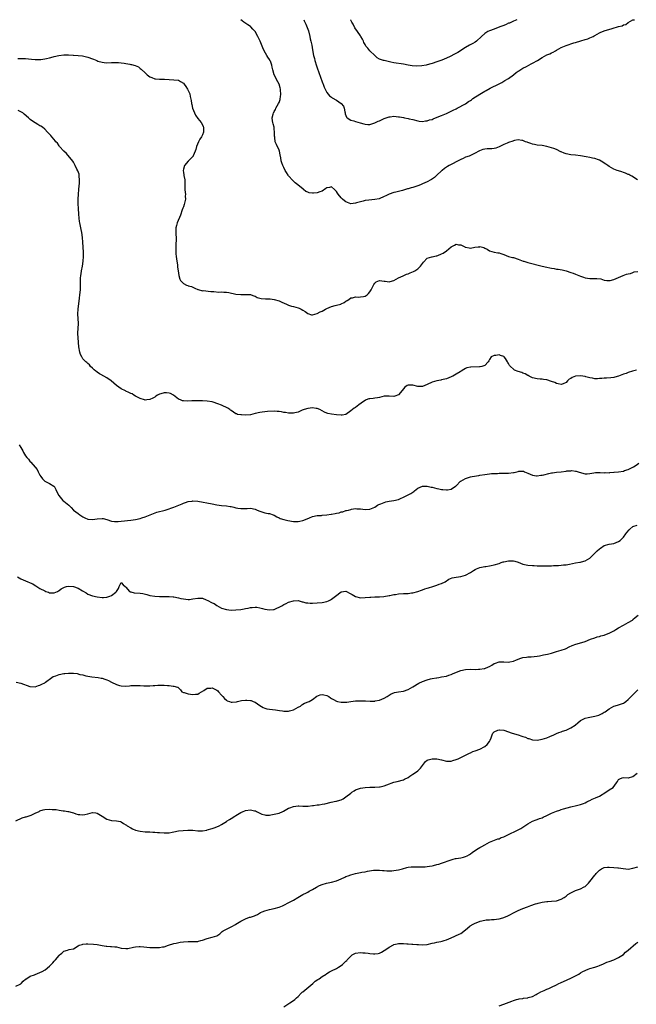
# Model space of a CAD drawing. Units: inches. Extents: x 2565000 to 2568000, y 1518000 to 1521000.
# Drawn here: x 2566631 to 2566888, y 1520588 to 1521000 of the extents above; entities that cross this region are included whole.
import ezdxf

# ---------------------------------------------------------------- set-up
doc = ezdxf.new("R2010")
doc.units = ezdxf.units.IN
doc.header["$MEASUREMENT"] = 0
doc.layers.add('LD25651518_10ft', color=133, linetype='Continuous')

msp = doc.modelspace()

# ---------------------------------------------------------------- linework, layer by layer
at = {"layer": 'LD25651518_10ft'}
for points, elevation in [([(2566888.84, 1520933), (2566886.59, 1520934.59), (2566885.65, 1520935), (2566885.22, 1520935.22), (2566885, 1520935.31), (2566883.9, 1520935.9), (2566883, 1520936.17), (2566882.41, 1520936.41), (2566881, 1520936.78), (2566880.38, 1520937), (2566879, 1520937.45), (2566877, 1520938.61), (2566876.48, 1520939), (2566875.65, 1520939.65), (2566875, 1520940.07), (2566874.41, 1520940.41), (2566873, 1520941.26), (2566872.57, 1520941.43), (2566871, 1520941.99), (2566870.12, 1520942.12), (2566869, 1520942.37), (2566867.37, 1520942.63), (2566865, 1520943.06), (2566863, 1520943.35), (2566861, 1520943.48), (2566859, 1520943.86), (2566858.23, 1520944.23), (2566857, 1520944.71), (2566856.82, 1520944.82), (2566855, 1520945.71), (2566853.85, 1520946.15), (2566853, 1520946.49), (2566851, 1520947.02), (2566849, 1520947.35), (2566847, 1520947.56), (2566845.82, 1520947.82), (2566845, 1520947.96), (2566844.27, 1520948.27), (2566843, 1520948.65), (2566842.77, 1520948.77), (2566842.04, 1520949), (2566841, 1520949.5), (2566840.57, 1520949.43), (2566839, 1520949.72), (2566837.51, 1520949.51), (2566837, 1520949.33), (2566836.77, 1520949.23), (2566835, 1520948.66), (2566834.34, 1520948.34), (2566833, 1520947.77), (2566831.39, 1520947), (2566831, 1520946.79), (2566829.67, 1520946.33), (2566829, 1520946.19), (2566827.96, 1520946.04), (2566827, 1520946.07), (2566826.03, 1520945.97), (2566825, 1520945.91), (2566824.26, 1520945.74), (2566822.82, 1520945.18), (2566822.54, 1520945), (2566821, 1520944.13), (2566819.41, 1520943.41), (2566819, 1520943.21), (2566818.49, 1520943), (2566817, 1520942.46), (2566816, 1520942), (2566815, 1520941.54), (2566813.9, 1520941), (2566811, 1520939.51), (2566810.19, 1520939), (2566809.44, 1520938.56), (2566808.25, 1520937.75), (2566807.24, 1520937), (2566807, 1520936.79), (2566805, 1520934.94), (2566803.94, 1520934.06), (2566802.82, 1520933.18), (2566802.54, 1520933), (2566801, 1520932.23), (2566799, 1520931.33), (2566798.21, 1520931), (2566797, 1520930.53), (2566795.82, 1520930.18), (2566795, 1520929.88), (2566794.26, 1520929.74), (2566793, 1520929.33), (2566792.72, 1520929.28), (2566791, 1520928.78), (2566790.65, 1520928.65), (2566789, 1520928.23), (2566787.9, 1520927.9), (2566787, 1520927.69), (2566785.01, 1520926.99), (2566783.68, 1520926.32), (2566783, 1520926.01), (2566780.83, 1520925.17), (2566779, 1520924.8), (2566776.59, 1520924.59), (2566775, 1520924.37), (2566774.19, 1520924.19), (2566771.39, 1520923.39), (2566771, 1520923.27), (2566769, 1520923.05), (2566767.56, 1520923.56), (2566767, 1520923.79), (2566766.31, 1520924.31), (2566765.52, 1520925), (2566765.26, 1520925.26), (2566765, 1520925.57), (2566763.69, 1520927), (2566763.42, 1520927.42), (2566763, 1520928.19), (2566762.55, 1520928.55), (2566762.19, 1520929), (2566761, 1520930.06), (2566760.09, 1520929.91), (2566759, 1520929.76), (2566758.62, 1520929.38), (2566757, 1520928.32), (2566756.02, 1520928.02), (2566755, 1520927.57), (2566753.43, 1520927.43), (2566753, 1520927.42), (2566751.63, 1520927.63), (2566751, 1520927.93), (2566750.22, 1520928.22), (2566749.25, 1520929), (2566749.09, 1520929.09), (2566746.87, 1520931), (2566745.81, 1520931.81), (2566745, 1520932.48), (2566744.73, 1520932.73), (2566743, 1520934.69), (2566742.81, 1520935), (2566742.08, 1520936.08), (2566741.62, 1520937), (2566741, 1520938.19), (2566740.63, 1520939), (2566740.16, 1520940.16), (2566739.96, 1520941), (2566739.75, 1520942.25), (2566739.46, 1520943.46), (2566739.14, 1520945), (2566739, 1520945.39), (2566737.88, 1520947.88), (2566737.45, 1520949), (2566737.23, 1520950.77), (2566737.18, 1520951), (2566737.17, 1520951.17), (2566737.17, 1520953), (2566737, 1520954.43), (2566736.92, 1520955), (2566736.48, 1520956.48), (2566736.35, 1520957), (2566736.32, 1520957.68), (2566736.14, 1520959), (2566736.52, 1520960.52), (2566736.67, 1520961), (2566736.78, 1520961.22), (2566737, 1520961.57), (2566737.49, 1520962.51), (2566737.68, 1520963), (2566738.8, 1520965), (2566739, 1520965.42), (2566739.43, 1520966.57), (2566739.51, 1520967), (2566739.57, 1520967.57), (2566739.75, 1520969), (2566739.63, 1520970.37), (2566739.59, 1520971), (2566739.51, 1520971.51), (2566739, 1520973.09), (2566737.92, 1520975), (2566737.7, 1520975.7), (2566737, 1520977), (2566736.35, 1520979), (2566736.11, 1520980.11), (2566735.99, 1520981), (2566735.39, 1520982.61), (2566735.22, 1520983), (2566735.13, 1520983.13), (2566735, 1520983.35), (2566734.33, 1520984.33), (2566733.9, 1520985), (2566732.75, 1520987), (2566732.21, 1520988.21), (2566731.92, 1520989), (2566731.13, 1520991), (2566730.41, 1520992.41), (2566730.17, 1520993), (2566729.01, 1520995), (2566728.08, 1520996.08), (2566727.19, 1520997), (2566727, 1520997.17), (2566725.92, 1520997.92), (2566724.29, 1520999), (2566723.56, 1520999.56), (2566723.01, 1521000)], 8150), ([(2566749.33, 1521000), (2566749.55, 1520999.55), (2566749.76, 1520999), (2566750.18, 1520998.18), (2566750.75, 1520996.75), (2566751.28, 1520995.28), (2566751.87, 1520993), (2566752.06, 1520992.06), (2566752.31, 1520991), (2566752.65, 1520989.35), (2566753, 1520987.36), (2566753.47, 1520985), (2566753.78, 1520983.78), (2566754.01, 1520983), (2566754.73, 1520980.73), (2566755, 1520979.83), (2566757, 1520973.97), (2566757.26, 1520973.26), (2566757.4, 1520973), (2566757.84, 1520971.84), (2566758.3, 1520971), (2566759, 1520969.59), (2566760.17, 1520968.17), (2566761, 1520967.56), (2566761.28, 1520967.28), (2566763, 1520966.32), (2566765.02, 1520965), (2566765.9, 1520963.9), (2566766.19, 1520963), (2566766.54, 1520961.46), (2566766.66, 1520961), (2566766.7, 1520960.7), (2566767, 1520959.99), (2566767.25, 1520959.25), (2566767.51, 1520959), (2566769, 1520958.05), (2566770.31, 1520957.69), (2566771, 1520957.42), (2566772.9, 1520956.9), (2566774.43, 1520956.43), (2566775, 1520956.29), (2566776.17, 1520956.17), (2566777, 1520956.21), (2566778.71, 1520956.71), (2566779, 1520956.82), (2566780.48, 1520957.52), (2566781, 1520957.71), (2566783, 1520958.68), (2566785, 1520959.42), (2566785.45, 1520959.45), (2566787, 1520959.6), (2566789, 1520959.39), (2566789.36, 1520959.36), (2566791, 1520959.06), (2566791.43, 1520959), (2566793, 1520958.7), (2566793.43, 1520958.57), (2566795, 1520958.25), (2566797, 1520957.72), (2566797.59, 1520957.59), (2566799, 1520957.48), (2566800.28, 1520957.72), (2566801, 1520957.74), (2566801.92, 1520958.08), (2566803, 1520958.34), (2566803.47, 1520958.53), (2566805.18, 1520959.18), (2566807, 1520959.91), (2566809, 1520960.75), (2566809.52, 1520961), (2566811.84, 1520962.17), (2566813, 1520962.78), (2566813.45, 1520963), (2566817, 1520964.89), (2566818.27, 1520965.73), (2566819, 1520966.19), (2566819.45, 1520966.55), (2566820.06, 1520967), (2566823, 1520968.93), (2566825, 1520970.1), (2566825.64, 1520970.36), (2566827.33, 1520971.33), (2566831, 1520973.17), (2566832.23, 1520973.76), (2566833, 1520974.24), (2566833.48, 1520974.52), (2566835, 1520975.48), (2566836.98, 1520977), (2566838.14, 1520977.86), (2566839, 1520978.47), (2566839.32, 1520978.68), (2566841, 1520979.68), (2566842.47, 1520980.47), (2566844.42, 1520981.58), (2566845, 1520981.84), (2566847.03, 1520982.97), (2566849, 1520984.19), (2566851, 1520985.27), (2566852.28, 1520985.72), (2566853, 1520986.11), (2566853.63, 1520986.37), (2566854.56, 1520987), (2566855, 1520987.24), (2566857, 1520988.41), (2566858.37, 1520989), (2566859, 1520989.22), (2566860.37, 1520989.63), (2566861, 1520989.86), (2566862.3, 1520990.3), (2566863, 1520990.52), (2566865.16, 1520991.16), (2566867, 1520991.65), (2566868.06, 1520992.06), (2566869, 1520992.35), (2566870.3, 1520993), (2566870.76, 1520993.24), (2566871, 1520993.42), (2566872.05, 1520993.95), (2566873, 1520994.53), (2566873.35, 1520994.65), (2566875, 1520995.34), (2566878.36, 1520996.36), (2566881, 1520997.13), (2566882.5, 1520997.5), (2566883, 1520997.8), (2566883.98, 1520998.02), (2566885, 1520998.87), (2566887, 1520999.9), (2566887.65, 1521000)], 8140), ([(2566838.43, 1521000), (2566837.7, 1520999.7), (2566837, 1520999.34), (2566836.16, 1520999), (2566835.4, 1520998.6), (2566835, 1520998.48), (2566833.99, 1520998.01), (2566833, 1520997.63), (2566832.53, 1520997.47), (2566831.38, 1520997), (2566831, 1520996.81), (2566830.68, 1520996.67), (2566829, 1520996.03), (2566827, 1520995.31), (2566826.32, 1520995), (2566825.49, 1520994.51), (2566825, 1520994.16), (2566823.65, 1520993), (2566821.51, 1520991), (2566821, 1520990.65), (2566819.98, 1520990.02), (2566818.71, 1520989.29), (2566817, 1520988.34), (2566813.72, 1520986.28), (2566812.43, 1520985.57), (2566810.62, 1520984.62), (2566809, 1520983.88), (2566807.08, 1520983.08), (2566805, 1520982.32), (2566803, 1520981.62), (2566802.5, 1520981.5), (2566801, 1520981.07), (2566800.58, 1520981), (2566798.73, 1520980.73), (2566796.58, 1520980.58), (2566794.64, 1520980.64), (2566792.94, 1520980.94), (2566791, 1520981.36), (2566787, 1520981.96), (2566785.8, 1520982.2), (2566783, 1520982.88), (2566782.64, 1520983), (2566781.38, 1520983.38), (2566781, 1520983.56), (2566780.09, 1520984.09), (2566779, 1520985), (2566777.01, 1520987.01), (2566776.08, 1520988.08), (2566775.35, 1520989), (2566775, 1520989.61), (2566774.52, 1520990.52), (2566774.26, 1520991), (2566773.9, 1520991.9), (2566773.22, 1520993), (2566773, 1520993.3), (2566771.88, 1520995), (2566771.48, 1520995.48), (2566771, 1520996.13), (2566770.66, 1520996.66), (2566769.93, 1520998.07), (2566769.42, 1520999), (2566769, 1520999.86), (2566768.94, 1521000)], 8130), ([(2566629.82, 1520983.82), (2566631, 1520983.75), (2566633, 1520983.72), (2566635.54, 1520983.54), (2566637, 1520983.4), (2566639, 1520983.37), (2566639.4, 1520983.4), (2566641, 1520983.63), (2566641.78, 1520983.78), (2566643, 1520984.12), (2566644.5, 1520984.5), (2566645, 1520984.66), (2566646.92, 1520985.08), (2566649, 1520985.3), (2566651, 1520985.28), (2566652.86, 1520985.14), (2566653, 1520985.15), (2566655, 1520985.03), (2566656.86, 1520984.86), (2566658.48, 1520984.49), (2566659, 1520984.33), (2566661, 1520983.59), (2566661.45, 1520983.45), (2566662.87, 1520982.87), (2566663.28, 1520982.72), (2566665, 1520982.24), (2566665.93, 1520982.07), (2566667, 1520981.98), (2566669, 1520982.05), (2566670.04, 1520982.04), (2566671, 1520982.14), (2566671.86, 1520982.14), (2566673, 1520981.97), (2566674.18, 1520981.82), (2566675, 1520981.65), (2566676.65, 1520981.35), (2566677, 1520981.3), (2566677.28, 1520981.28), (2566678.85, 1520980.85), (2566680.23, 1520980.23), (2566681, 1520979.62), (2566681.36, 1520979.36), (2566683, 1520977.73), (2566683.88, 1520977), (2566685, 1520976.15), (2566685.79, 1520975.79), (2566687, 1520975.34), (2566687.3, 1520975.3), (2566689, 1520975.13), (2566691.1, 1520975.1), (2566693, 1520974.97), (2566695, 1520974.92), (2566697, 1520974.73), (2566697.83, 1520974.17), (2566699, 1520973.45), (2566699.38, 1520973), (2566700.06, 1520972.06), (2566700.77, 1520971), (2566701, 1520970.37), (2566701.65, 1520969), (2566701.86, 1520967.86), (2566702.23, 1520966.24), (2566702.37, 1520965), (2566702.56, 1520964.56), (2566702.85, 1520963), (2566703.65, 1520961), (2566704.08, 1520960.08), (2566705, 1520958.64), (2566706.39, 1520957), (2566707, 1520956.09), (2566707.34, 1520955.34), (2566707.44, 1520955), (2566707.4, 1520954.6), (2566707.45, 1520953), (2566707, 1520951.88), (2566706.55, 1520951), (2566705.9, 1520950.1), (2566705.26, 1520949), (2566704.44, 1520947), (2566704.22, 1520945.78), (2566703.99, 1520945), (2566703.11, 1520943.11), (2566703.08, 1520943), (2566703.05, 1520942.95), (2566701, 1520940.86), (2566699.53, 1520939), (2566699, 1520937.47), (2566698.88, 1520937), (2566699, 1520936.17), (2566699.19, 1520935.19), (2566699.21, 1520934.79), (2566699.57, 1520933), (2566699.58, 1520931.58), (2566699.55, 1520931), (2566699.54, 1520930.46), (2566699.58, 1520929), (2566699.81, 1520927.81), (2566699.85, 1520927), (2566699.78, 1520926.22), (2566699.82, 1520925), (2566699.3, 1520922.7), (2566699, 1520921.78), (2566698.8, 1520921.2), (2566698.54, 1520920.54), (2566697.78, 1520918.22), (2566696.41, 1520915), (2566696.1, 1520913.9), (2566695.88, 1520913), (2566695.88, 1520911.88), (2566695.8, 1520911), (2566695.78, 1520910.22), (2566695.92, 1520909), (2566696, 1520908), (2566695.9, 1520906.1), (2566695.81, 1520903.81), (2566695.8, 1520903), (2566695.9, 1520902.1), (2566695.96, 1520901), (2566696.06, 1520900.06), (2566696.25, 1520899), (2566696.49, 1520897.51), (2566696.56, 1520896.56), (2566696.79, 1520895), (2566697.14, 1520893), (2566697.56, 1520891.56), (2566697.83, 1520891), (2566699, 1520889.68), (2566700.31, 1520889), (2566700.84, 1520888.84), (2566701, 1520888.78), (2566702.41, 1520888.41), (2566703, 1520888.11), (2566703.78, 1520887.78), (2566705, 1520887.21), (2566705.15, 1520887.15), (2566707, 1520886.7), (2566707.29, 1520886.71), (2566710.42, 1520886.42), (2566711, 1520886.38), (2566711.69, 1520886.31), (2566713.85, 1520886.15), (2566715, 1520886.19), (2566715.92, 1520886.08), (2566717, 1520886.12), (2566717.98, 1520885.98), (2566721, 1520885.22), (2566723, 1520885.04), (2566725, 1520885.17), (2566727, 1520885.12), (2566727.41, 1520885), (2566728.53, 1520884.53), (2566729, 1520884.4), (2566729.92, 1520883.92), (2566731.5, 1520883.5), (2566733.32, 1520883.32), (2566735, 1520883.28), (2566735.26, 1520883.26), (2566737.03, 1520883.03), (2566739, 1520882.44), (2566740.15, 1520881.85), (2566742.1, 1520881), (2566743, 1520880.64), (2566744.27, 1520880.27), (2566745, 1520880.1), (2566747, 1520879.56), (2566747.41, 1520879.41), (2566748.25, 1520879), (2566749, 1520878.61), (2566749.97, 1520877.97), (2566751, 1520877.17), (2566752.57, 1520876.57), (2566753, 1520876.56), (2566754.9, 1520877.1), (2566755, 1520877.1), (2566756.16, 1520877.84), (2566757, 1520878.19), (2566758.44, 1520879), (2566759, 1520879.29), (2566761, 1520880.08), (2566762.54, 1520880.54), (2566763, 1520880.65), (2566764.87, 1520881.13), (2566765, 1520881.21), (2566766.3, 1520881.7), (2566767, 1520882.29), (2566767.44, 1520882.56), (2566768.13, 1520883), (2566769, 1520883.65), (2566769.77, 1520883.77), (2566771, 1520884.12), (2566772.04, 1520884.04), (2566773, 1520884.06), (2566774.31, 1520884.31), (2566775, 1520884.38), (2566775.81, 1520885), (2566776.45, 1520885.55), (2566777, 1520886.26), (2566777.3, 1520886.7), (2566777.48, 1520887), (2566778.51, 1520889), (2566778.68, 1520889.32), (2566779, 1520889.81), (2566779.64, 1520890.36), (2566781, 1520890.97), (2566783, 1520890.74), (2566783.32, 1520890.68), (2566785, 1520890.42), (2566785.43, 1520890.57), (2566787, 1520890.89), (2566787.06, 1520890.94), (2566789, 1520892.09), (2566790.88, 1520892.88), (2566792.36, 1520893.64), (2566793, 1520893.8), (2566793.83, 1520894.17), (2566795.26, 1520894.74), (2566795.78, 1520895), (2566797, 1520895.81), (2566798.21, 1520897), (2566798.56, 1520897.44), (2566799.4, 1520898.6), (2566801, 1520900.27), (2566802.83, 1520900.83), (2566803, 1520900.92), (2566804.66, 1520901.34), (2566805, 1520901.31), (2566805.44, 1520901.44), (2566807, 1520902.07), (2566807.6, 1520902.4), (2566809, 1520903.35), (2566811, 1520905.09), (2566812.31, 1520905.69), (2566813, 1520906.08), (2566814.11, 1520905.89), (2566815, 1520905.85), (2566816.73, 1520905), (2566816.9, 1520904.89), (2566817, 1520904.86), (2566818.55, 1520904.55), (2566819, 1520904.52), (2566820.85, 1520904.85), (2566822.21, 1520905), (2566822.91, 1520905.09), (2566823, 1520905.11), (2566824.69, 1520904.69), (2566825, 1520904.51), (2566826.07, 1520904.07), (2566827, 1520903.4), (2566829, 1520902.81), (2566830.51, 1520902.51), (2566831, 1520902.49), (2566831.73, 1520902.27), (2566833, 1520901.81), (2566835, 1520901.05), (2566836.58, 1520900.58), (2566837, 1520900.52), (2566839, 1520899.88), (2566839.63, 1520899.63), (2566841.08, 1520899.08), (2566841.31, 1520899), (2566843, 1520898.51), (2566849.08, 1520897), (2566851, 1520896.54), (2566852.29, 1520896.29), (2566853, 1520896.08), (2566854, 1520896), (2566855, 1520895.76), (2566855.73, 1520895.73), (2566857.42, 1520895.42), (2566859, 1520895.03), (2566861, 1520894.34), (2566861.96, 1520893.96), (2566863, 1520893.6), (2566865, 1520892.81), (2566866.36, 1520892.36), (2566867, 1520892.11), (2566867.99, 1520891.99), (2566869, 1520891.79), (2566869.86, 1520891.86), (2566871, 1520891.81), (2566871.84, 1520891.84), (2566873.59, 1520891.59), (2566875, 1520891.15), (2566875.14, 1520891.14), (2566876.13, 1520891), (2566877, 1520890.92), (2566877.51, 1520891), (2566879, 1520891.37), (2566881, 1520892.24), (2566882.97, 1520893.03), (2566884.34, 1520893.66), (2566885, 1520893.8), (2566885.91, 1520893.91), (2566887, 1520894.33), (2566887.45, 1520894.55), (2566889, 1520894.66)], 8160), ([(2566888.51, 1520853.49), (2566886.81, 1520853), (2566885, 1520852.45), (2566884.1, 1520852.1), (2566883, 1520851.76), (2566881, 1520851), (2566879.46, 1520850.54), (2566879, 1520850.45), (2566877.74, 1520850.26), (2566875.87, 1520850.13), (2566875, 1520850.1), (2566873.97, 1520850.03), (2566873, 1520849.92), (2566872.11, 1520849.89), (2566871, 1520849.84), (2566870.1, 1520850.1), (2566869, 1520850.25), (2566867.28, 1520850.72), (2566867, 1520850.83), (2566865, 1520851.16), (2566863.01, 1520850.99), (2566861.53, 1520850.47), (2566861, 1520850), (2566860.32, 1520849.68), (2566859.61, 1520849), (2566859, 1520848.28), (2566857.76, 1520847.76), (2566857, 1520847.46), (2566855.74, 1520847.74), (2566855, 1520847.93), (2566854.28, 1520848.28), (2566853, 1520848.8), (2566851, 1520849.41), (2566849.59, 1520849.59), (2566849, 1520849.69), (2566848.24, 1520849.76), (2566847, 1520849.84), (2566845, 1520850.32), (2566843.61, 1520851), (2566843.22, 1520851.22), (2566843, 1520851.3), (2566841.96, 1520851.96), (2566841, 1520852.25), (2566840.49, 1520852.49), (2566839, 1520852.91), (2566837.52, 1520853.52), (2566837, 1520853.86), (2566835.75, 1520855), (2566835.37, 1520855.37), (2566835, 1520856.21), (2566834.65, 1520856.65), (2566834.57, 1520857), (2566833.72, 1520858.28), (2566833.2, 1520859), (2566833, 1520859.16), (2566831.61, 1520859.61), (2566831, 1520859.88), (2566829.67, 1520859.67), (2566829, 1520859.65), (2566827.73, 1520859), (2566827, 1520857.94), (2566826.68, 1520857.32), (2566826.43, 1520857), (2566825, 1520855.42), (2566823.86, 1520855), (2566823.17, 1520854.83), (2566822.85, 1520854.85), (2566819.24, 1520854.76), (2566819, 1520854.74), (2566817.56, 1520854.44), (2566817, 1520854.2), (2566816.24, 1520853.76), (2566815.19, 1520853), (2566814.8, 1520852.8), (2566813, 1520851.77), (2566811.7, 1520851), (2566811.23, 1520850.77), (2566811, 1520850.64), (2566809, 1520849.82), (2566808.36, 1520849.64), (2566807, 1520849.37), (2566806.7, 1520849.3), (2566805, 1520849.02), (2566803, 1520848.4), (2566801, 1520847.42), (2566799.93, 1520847), (2566799, 1520846.61), (2566797, 1520846.59), (2566795, 1520847.13), (2566793.19, 1520847.19), (2566793, 1520847.22), (2566792.63, 1520847), (2566791.66, 1520846.34), (2566791, 1520845.61), (2566790.54, 1520845), (2566789, 1520843.13), (2566787.44, 1520842.56), (2566787, 1520842.51), (2566785, 1520842.6), (2566783.41, 1520842.59), (2566783, 1520842.53), (2566781, 1520842.09), (2566780.13, 1520841.87), (2566779, 1520841.82), (2566778.34, 1520841.66), (2566777, 1520841.54), (2566776.58, 1520841.42), (2566775.44, 1520841), (2566775, 1520840.81), (2566774.33, 1520840.33), (2566772.4, 1520839), (2566771.64, 1520838.36), (2566771, 1520837.92), (2566770.43, 1520837.57), (2566769, 1520836.45), (2566767, 1520834.96), (2566765.35, 1520834.65), (2566765, 1520834.6), (2566763, 1520834.83), (2566761, 1520835.03), (2566759.36, 1520835.36), (2566759, 1520835.45), (2566757.96, 1520835.96), (2566756.04, 1520837), (2566755, 1520837.4), (2566754.55, 1520837.45), (2566753, 1520837.7), (2566751, 1520837.48), (2566749.46, 1520837), (2566748.69, 1520836.69), (2566747, 1520835.9), (2566745.66, 1520835.66), (2566745, 1520835.45), (2566743.53, 1520835.53), (2566743, 1520835.49), (2566741.72, 1520835.72), (2566741, 1520835.81), (2566739.98, 1520835.98), (2566739, 1520836.19), (2566738.23, 1520836.23), (2566737, 1520836.38), (2566734.18, 1520836.18), (2566733, 1520836), (2566731.9, 1520835.9), (2566731, 1520835.74), (2566729, 1520835.3), (2566727, 1520834.8), (2566725, 1520834.62), (2566723.26, 1520834.74), (2566723, 1520834.73), (2566721.66, 1520835), (2566721.17, 1520835.17), (2566721, 1520835.26), (2566719, 1520836.54), (2566718.75, 1520836.75), (2566718.36, 1520837), (2566717.62, 1520837.62), (2566717, 1520837.81), (2566715.51, 1520838.49), (2566715, 1520838.77), (2566713.46, 1520839.46), (2566713, 1520839.6), (2566711.94, 1520839.94), (2566711, 1520840.21), (2566709, 1520840.53), (2566707, 1520840.61), (2566705, 1520840.62), (2566703, 1520840.62), (2566702.6, 1520840.6), (2566700.57, 1520840.57), (2566699, 1520840.65), (2566698.7, 1520840.7), (2566697.79, 1520841), (2566697, 1520841.3), (2566694.87, 1520843), (2566693.66, 1520843.66), (2566693, 1520843.88), (2566691.96, 1520843.96), (2566691, 1520844.05), (2566689.58, 1520843.58), (2566689, 1520843.46), (2566688.18, 1520843), (2566687.46, 1520842.54), (2566687, 1520842.22), (2566686.18, 1520841.82), (2566685, 1520841.15), (2566683.77, 1520841), (2566683, 1520840.92), (2566682.7, 1520841), (2566681, 1520841.59), (2566679, 1520842.66), (2566678.29, 1520843), (2566677.53, 1520843.53), (2566677, 1520843.77), (2566676.19, 1520844.19), (2566675, 1520844.65), (2566674.76, 1520844.76), (2566673, 1520845.65), (2566671, 1520847.05), (2566669.97, 1520847.97), (2566668.83, 1520849), (2566667, 1520850.25), (2566665.74, 1520851), (2566665.25, 1520851.25), (2566665, 1520851.4), (2566663.93, 1520851.93), (2566663, 1520852.61), (2566662.75, 1520852.75), (2566662.42, 1520853), (2566661.67, 1520853.67), (2566661, 1520854.34), (2566660.23, 1520855), (2566659.71, 1520855.71), (2566659, 1520856.25), (2566658.63, 1520856.63), (2566658.19, 1520857), (2566657, 1520858.18), (2566656.47, 1520859), (2566656.04, 1520860.04), (2566655.68, 1520861), (2566655.27, 1520863.27), (2566654.94, 1520867), (2566654.86, 1520868.86), (2566654.86, 1520869), (2566655.08, 1520873), (2566654.89, 1520877), (2566655, 1520879.01), (2566655.57, 1520883.57), (2566655.76, 1520885), (2566655.94, 1520887), (2566655.92, 1520887.92), (2566655.98, 1520890.02), (2566655.93, 1520891), (2566655.97, 1520891.97), (2566656.09, 1520893), (2566656.25, 1520893.75), (2566656.43, 1520895), (2566656.83, 1520897), (2566657.16, 1520899), (2566657.27, 1520901), (2566657.19, 1520902.81), (2566656.96, 1520907), (2566656.82, 1520909), (2566656.57, 1520911), (2566656.31, 1520912.31), (2566656.14, 1520913), (2566655.68, 1520915), (2566655.59, 1520915.59), (2566655.43, 1520917), (2566655.31, 1520918.69), (2566655.12, 1520921), (2566655, 1520923), (2566655.03, 1520925), (2566655.12, 1520927.12), (2566655.24, 1520929), (2566655.45, 1520930.55), (2566655.5, 1520931.5), (2566655.61, 1520933), (2566655.43, 1520934.57), (2566655.42, 1520935), (2566655.36, 1520935.36), (2566654.85, 1520936.85), (2566654.49, 1520937.51), (2566653.75, 1520939), (2566653.53, 1520939.53), (2566653, 1520940.42), (2566652.81, 1520940.81), (2566650.09, 1520944.09), (2566649, 1520945.01), (2566647.27, 1520947), (2566647, 1520947.33), (2566646.33, 1520948.33), (2566645.72, 1520949), (2566645.42, 1520949.42), (2566645, 1520949.85), (2566643.97, 1520951), (2566643.54, 1520951.54), (2566643, 1520952.08), (2566642.57, 1520952.57), (2566642.13, 1520953), (2566641, 1520954.25), (2566640.1, 1520955), (2566639.45, 1520955.45), (2566639, 1520955.67), (2566638.17, 1520956.17), (2566637, 1520956.82), (2566636.75, 1520957), (2566635, 1520958.29), (2566634.21, 1520959), (2566632.49, 1520960.49), (2566631.8, 1520961), (2566631, 1520961.48), (2566629.96, 1520962.04)], 8170), ([(2566630.31, 1520822.31), (2566631, 1520821.2), (2566631.8, 1520819.8), (2566632.18, 1520819), (2566633, 1520817.71), (2566633.49, 1520817), (2566634.2, 1520816.2), (2566635, 1520815.2), (2566635.2, 1520815), (2566636.98, 1520812.98), (2566637.88, 1520811.88), (2566638.3, 1520811), (2566639, 1520809.63), (2566639.39, 1520809), (2566640.09, 1520808.09), (2566641, 1520807.01), (2566643, 1520806.1), (2566644.83, 1520805), (2566644.93, 1520804.93), (2566645.62, 1520803.62), (2566646.78, 1520801.22), (2566646.9, 1520801), (2566648.66, 1520799), (2566649, 1520798.73), (2566651.04, 1520797), (2566652.03, 1520796.03), (2566653, 1520795), (2566655, 1520793.55), (2566655.71, 1520793), (2566657, 1520792.19), (2566657.75, 1520791.75), (2566659, 1520791.14), (2566659.12, 1520791.12), (2566661, 1520790.97), (2566663, 1520791.34), (2566665, 1520791.5), (2566665.42, 1520791.43), (2566667, 1520791.06), (2566669, 1520790.31), (2566670.13, 1520790.13), (2566671, 1520790.14), (2566671.76, 1520790.24), (2566673, 1520790.31), (2566677, 1520790.75), (2566679, 1520791.02), (2566681, 1520791.47), (2566681.68, 1520791.68), (2566683, 1520792.14), (2566685.17, 1520793), (2566686.44, 1520793.56), (2566687.96, 1520794.04), (2566691.45, 1520795), (2566693, 1520795.49), (2566693.76, 1520795.76), (2566695, 1520796.17), (2566697.13, 1520797), (2566698.45, 1520797.55), (2566699, 1520797.86), (2566699.83, 1520798.17), (2566701, 1520798.54), (2566702.72, 1520798.72), (2566703, 1520798.77), (2566705, 1520798.65), (2566711, 1520797.57), (2566713, 1520797.18), (2566715, 1520796.93), (2566717, 1520796.77), (2566718.5, 1520796.5), (2566719, 1520796.46), (2566720.13, 1520796.13), (2566721, 1520795.97), (2566721.79, 1520795.79), (2566723, 1520795.62), (2566723.6, 1520795.6), (2566725, 1520795.7), (2566725.7, 1520795.7), (2566727, 1520795.81), (2566729, 1520795.38), (2566729.28, 1520795.28), (2566729.9, 1520795), (2566731, 1520794.45), (2566733, 1520793.78), (2566734.46, 1520793.54), (2566735, 1520793.48), (2566736.53, 1520793), (2566737, 1520792.82), (2566738.12, 1520792.12), (2566739, 1520791.74), (2566739.49, 1520791.49), (2566741, 1520790.98), (2566742.61, 1520790.61), (2566745, 1520790.26), (2566745.77, 1520790.23), (2566747, 1520790.23), (2566747.67, 1520790.33), (2566749, 1520790.62), (2566750.01, 1520791), (2566751.78, 1520791.78), (2566753, 1520792.27), (2566755, 1520792.71), (2566756.77, 1520792.77), (2566757, 1520792.8), (2566758.92, 1520792.92), (2566760.79, 1520793.21), (2566761, 1520793.23), (2566762.46, 1520793.54), (2566763, 1520793.68), (2566764.11, 1520793.89), (2566765, 1520794.18), (2566765.7, 1520794.3), (2566767, 1520794.73), (2566767.24, 1520794.76), (2566767.98, 1520795), (2566769, 1520795.28), (2566769.34, 1520795.34), (2566771, 1520795.57), (2566771.55, 1520795.55), (2566773, 1520795.44), (2566775, 1520795.18), (2566777, 1520795.39), (2566779, 1520796.24), (2566780.22, 1520797), (2566780.74, 1520797.26), (2566781.57, 1520797.57), (2566783, 1520798.19), (2566783.63, 1520798.37), (2566785, 1520798.69), (2566787, 1520798.93), (2566789, 1520799.42), (2566789.75, 1520799.75), (2566791, 1520800.35), (2566792.41, 1520801), (2566793, 1520801.3), (2566794.14, 1520801.86), (2566795, 1520802.5), (2566795.32, 1520802.68), (2566795.66, 1520803), (2566797, 1520804.09), (2566799, 1520805.03), (2566801, 1520804.99), (2566802.59, 1520804.59), (2566803, 1520804.51), (2566805, 1520804), (2566805.83, 1520803.83), (2566807, 1520803.57), (2566807.53, 1520803.53), (2566809, 1520803.38), (2566809.49, 1520803.49), (2566811, 1520803.78), (2566812.83, 1520805), (2566813, 1520805.14), (2566814.89, 1520807), (2566815, 1520807.09), (2566817, 1520808.21), (2566819, 1520808.84), (2566819.8, 1520809), (2566822.54, 1520809.46), (2566823, 1520809.58), (2566825, 1520809.91), (2566825.97, 1520810.03), (2566827, 1520810.11), (2566827.8, 1520810.2), (2566829, 1520810.26), (2566830.3, 1520810.3), (2566831, 1520810.36), (2566831.62, 1520810.38), (2566833, 1520810.35), (2566833.61, 1520810.39), (2566835, 1520810.4), (2566837, 1520810.71), (2566837.27, 1520810.73), (2566838.37, 1520811), (2566839, 1520811.17), (2566839.21, 1520811.21), (2566841, 1520811.25), (2566841.19, 1520811.19), (2566841.58, 1520811), (2566843, 1520810.43), (2566844, 1520810), (2566845, 1520809.52), (2566846.68, 1520809.32), (2566847, 1520809.25), (2566848.49, 1520809.51), (2566849, 1520809.53), (2566849.68, 1520809.68), (2566851.76, 1520810.24), (2566853, 1520810.52), (2566853.42, 1520810.58), (2566855, 1520810.82), (2566857, 1520811.03), (2566859, 1520811.28), (2566859.34, 1520811.34), (2566861, 1520811.45), (2566861.48, 1520811.48), (2566863, 1520811.29), (2566863.27, 1520811.27), (2566864.14, 1520811), (2566865.46, 1520810.54), (2566867, 1520810.18), (2566867.82, 1520810.18), (2566869, 1520810.31), (2566870.57, 1520810.57), (2566871.33, 1520810.67), (2566873, 1520810.69), (2566873.29, 1520810.71), (2566875, 1520810.57), (2566875.38, 1520810.62), (2566877, 1520810.56), (2566877.33, 1520810.67), (2566879, 1520810.77), (2566879.17, 1520810.83), (2566881, 1520811.02), (2566883, 1520811.31), (2566883.47, 1520811.47), (2566885, 1520811.91), (2566887.22, 1520813), (2566888.28, 1520813.72), (2566889.42, 1520814.58)], 8180), ([(2566629.59, 1520767), (2566631, 1520766.27), (2566633, 1520765.38), (2566633.93, 1520765), (2566634.72, 1520764.72), (2566635, 1520764.56), (2566636.1, 1520764.1), (2566637, 1520763.47), (2566637.31, 1520763.31), (2566637.76, 1520763), (2566639, 1520762.23), (2566641, 1520761.2), (2566641.47, 1520761), (2566642.6, 1520760.6), (2566643, 1520760.43), (2566644.38, 1520760.38), (2566645, 1520760.32), (2566646.38, 1520761), (2566646.78, 1520761.22), (2566647, 1520761.3), (2566647.91, 1520762.09), (2566649, 1520762.61), (2566649.24, 1520762.76), (2566650.17, 1520763), (2566651, 1520763.19), (2566653, 1520763.09), (2566653.07, 1520763.07), (2566655, 1520762.34), (2566656.78, 1520761.22), (2566658.32, 1520760.32), (2566659, 1520759.87), (2566661, 1520759.09), (2566663, 1520758.66), (2566665, 1520758.45), (2566665.54, 1520758.46), (2566667, 1520758.59), (2566667.35, 1520758.65), (2566668.31, 1520759), (2566669, 1520759.29), (2566670.71, 1520760.71), (2566671.1, 1520761), (2566671.84, 1520762.16), (2566672.21, 1520763), (2566673, 1520764.73), (2566673.76, 1520763.76), (2566674.72, 1520763), (2566675, 1520762.8), (2566676.5, 1520761), (2566676.81, 1520760.81), (2566677, 1520760.77), (2566678.38, 1520760.38), (2566681, 1520760.17), (2566682.03, 1520760.03), (2566683.68, 1520759.68), (2566685, 1520759.29), (2566687, 1520758.94), (2566689, 1520758.83), (2566689.14, 1520758.86), (2566691, 1520758.87), (2566691.11, 1520758.89), (2566693, 1520758.86), (2566694.69, 1520758.69), (2566695, 1520758.69), (2566697, 1520758.31), (2566697.93, 1520758.07), (2566699, 1520757.82), (2566701, 1520757.56), (2566701.62, 1520757.62), (2566703, 1520757.81), (2566705, 1520758.17), (2566705.91, 1520758.09), (2566707, 1520758.09), (2566708.58, 1520757.42), (2566709.2, 1520757.2), (2566709.51, 1520757), (2566710.51, 1520756.51), (2566711, 1520756.21), (2566711.87, 1520755.87), (2566713, 1520755.07), (2566715, 1520754.01), (2566717, 1520753.34), (2566719, 1520753.15), (2566721, 1520753.21), (2566723, 1520753.42), (2566724.37, 1520753.63), (2566725, 1520753.76), (2566726.08, 1520753.92), (2566727, 1520754.19), (2566727.76, 1520754.24), (2566729, 1520754.42), (2566729.65, 1520754.35), (2566731, 1520754.15), (2566732.13, 1520753.87), (2566733, 1520753.61), (2566735, 1520753.21), (2566736.62, 1520753.38), (2566737, 1520753.41), (2566738.08, 1520753.92), (2566739, 1520754.32), (2566740.13, 1520755), (2566741, 1520755.48), (2566741.92, 1520755.92), (2566743, 1520756.41), (2566745, 1520757.05), (2566747, 1520757.1), (2566748.65, 1520756.65), (2566749, 1520756.58), (2566750.26, 1520756.25), (2566751, 1520756.14), (2566752.07, 1520756.07), (2566753, 1520756.05), (2566755, 1520756.15), (2566757, 1520756.31), (2566759, 1520756.69), (2566759.64, 1520757), (2566760.53, 1520757.47), (2566761, 1520757.67), (2566762.63, 1520759), (2566765, 1520760.74), (2566767, 1520761.03), (2566769, 1520760), (2566769.64, 1520759.64), (2566771, 1520758.8), (2566773, 1520758.3), (2566775, 1520758.36), (2566777, 1520758.56), (2566777.44, 1520758.56), (2566779, 1520758.65), (2566781, 1520758.69), (2566782.86, 1520758.86), (2566785, 1520759.24), (2566785.28, 1520759.28), (2566787, 1520759.65), (2566787.73, 1520759.73), (2566789, 1520759.96), (2566791, 1520760.09), (2566792.15, 1520760.15), (2566793, 1520760.15), (2566794.35, 1520760.35), (2566795, 1520760.39), (2566797, 1520760.93), (2566798.53, 1520761.47), (2566799, 1520761.6), (2566800.01, 1520761.99), (2566801, 1520762.26), (2566801.52, 1520762.48), (2566803.28, 1520763), (2566805, 1520763.57), (2566805.93, 1520763.93), (2566807, 1520764.24), (2566808.49, 1520765), (2566809.95, 1520766.05), (2566811.33, 1520766.67), (2566813, 1520766.98), (2566815, 1520767.21), (2566817, 1520767.72), (2566819, 1520768.82), (2566820.29, 1520769.71), (2566821, 1520770.13), (2566821.61, 1520770.39), (2566823, 1520771.03), (2566825, 1520771.41), (2566825.44, 1520771.44), (2566827, 1520771.66), (2566827.77, 1520771.77), (2566829, 1520772.02), (2566831, 1520772.65), (2566831.9, 1520773), (2566832.7, 1520773.3), (2566833, 1520773.38), (2566835, 1520773.82), (2566836.26, 1520773.74), (2566837, 1520773.73), (2566837.59, 1520773.59), (2566839, 1520773.14), (2566841, 1520772.42), (2566843, 1520771.95), (2566845, 1520771.75), (2566845.74, 1520771.74), (2566847, 1520771.69), (2566847.69, 1520771.69), (2566849, 1520771.65), (2566851, 1520771.65), (2566853, 1520771.73), (2566853.77, 1520771.77), (2566855, 1520771.8), (2566855.87, 1520771.87), (2566857, 1520771.88), (2566858.02, 1520772.02), (2566859, 1520772.11), (2566860.4, 1520772.4), (2566863, 1520772.89), (2566864.82, 1520773.18), (2566865, 1520773.19), (2566866.4, 1520773.6), (2566867, 1520773.72), (2566869, 1520774.9), (2566872.07, 1520777.93), (2566873, 1520778.72), (2566873.45, 1520779), (2566875, 1520780.15), (2566877, 1520780.73), (2566879, 1520781.02), (2566881, 1520781.79), (2566881.69, 1520782.31), (2566882.37, 1520783), (2566883, 1520783.59), (2566884, 1520785), (2566884.43, 1520785.57), (2566885.35, 1520786.65), (2566885.68, 1520787), (2566887, 1520788.09), (2566888.72, 1520788.72)], 8190), ([(2566629.07, 1520723.07), (2566631, 1520722.57), (2566634.79, 1520721.21), (2566635, 1520721.15), (2566637, 1520721.07), (2566638.4, 1520721.6), (2566639, 1520721.71), (2566639.79, 1520722.21), (2566641, 1520722.72), (2566641.36, 1520723), (2566644.05, 1520725), (2566644.62, 1520725.38), (2566645.7, 1520725.7), (2566647, 1520726.18), (2566649, 1520726.59), (2566649.4, 1520726.6), (2566651, 1520726.78), (2566651.25, 1520726.75), (2566653, 1520726.72), (2566654.58, 1520726.58), (2566655.72, 1520726.28), (2566657, 1520726.06), (2566658.28, 1520725.72), (2566659, 1520725.58), (2566660.71, 1520725.29), (2566663.39, 1520725), (2566664.68, 1520724.68), (2566665, 1520724.65), (2566666.21, 1520724.21), (2566667, 1520724.04), (2566667.68, 1520723.68), (2566669, 1520723.08), (2566671, 1520722.08), (2566672.35, 1520721.65), (2566673, 1520721.46), (2566675, 1520721.39), (2566676.45, 1520721.55), (2566677, 1520721.58), (2566678.32, 1520721.68), (2566679, 1520721.66), (2566680.34, 1520721.66), (2566681, 1520721.6), (2566682.45, 1520721.55), (2566683, 1520721.5), (2566684.49, 1520721.51), (2566685, 1520721.49), (2566686.39, 1520721.61), (2566687, 1520721.61), (2566688.28, 1520721.72), (2566689, 1520721.73), (2566691, 1520721.72), (2566692.43, 1520721.57), (2566693, 1520721.6), (2566694.7, 1520721.3), (2566695, 1520721.4), (2566696.49, 1520721), (2566696.87, 1520720.87), (2566697, 1520720.6), (2566697.86, 1520719.86), (2566698.35, 1520719), (2566699, 1520718.7), (2566699.35, 1520718.65), (2566701, 1520718.21), (2566701.98, 1520717.98), (2566703, 1520717.89), (2566704.02, 1520717.98), (2566705, 1520718.02), (2566705.58, 1520718.42), (2566706.55, 1520719), (2566707.6, 1520719.6), (2566709, 1520720.53), (2566710.52, 1520720.52), (2566711, 1520720.6), (2566713, 1520719.62), (2566713.35, 1520719.35), (2566713.75, 1520719), (2566715, 1520717.6), (2566715.56, 1520717), (2566716.15, 1520716.15), (2566717, 1520715.44), (2566717.28, 1520715.28), (2566718.28, 1520715), (2566719, 1520714.69), (2566719.35, 1520714.65), (2566721.17, 1520714.83), (2566721.59, 1520715), (2566723.32, 1520715.31), (2566725, 1520715.49), (2566725.53, 1520715.53), (2566727, 1520715.39), (2566727.34, 1520715.34), (2566728.22, 1520715), (2566729, 1520714.66), (2566730.05, 1520713.95), (2566731, 1520713.28), (2566732.38, 1520712.38), (2566733, 1520712.17), (2566733.88, 1520711.88), (2566735, 1520711.69), (2566737.46, 1520711.46), (2566739.21, 1520711.21), (2566740.47, 1520711), (2566741, 1520710.93), (2566743, 1520710.92), (2566743.39, 1520711), (2566745, 1520711.47), (2566747, 1520712.55), (2566747.91, 1520713), (2566748.5, 1520713.5), (2566749, 1520713.88), (2566749.71, 1520714.29), (2566751.59, 1520715), (2566753, 1520715.74), (2566754.85, 1520717.15), (2566756.24, 1520717.76), (2566757, 1520717.88), (2566757.71, 1520717.71), (2566759, 1520717.48), (2566759.78, 1520717), (2566760.5, 1520716.5), (2566761, 1520716.26), (2566761.79, 1520715.79), (2566763, 1520715.14), (2566763.48, 1520715), (2566765, 1520714.62), (2566765.38, 1520714.62), (2566767, 1520714.66), (2566767.31, 1520714.69), (2566769, 1520714.98), (2566771, 1520715.24), (2566771.22, 1520715.22), (2566773, 1520715.26), (2566773.21, 1520715.21), (2566775, 1520715.17), (2566775.15, 1520715.15), (2566777.09, 1520715.09), (2566779, 1520715.14), (2566779.17, 1520715.17), (2566781, 1520715.53), (2566783, 1520716.4), (2566784.16, 1520717), (2566785, 1520717.64), (2566785.88, 1520718.12), (2566787, 1520718.63), (2566787.28, 1520718.72), (2566789, 1520719.02), (2566791, 1520719.33), (2566793, 1520719.98), (2566795, 1520721.06), (2566797.42, 1520722.58), (2566799, 1520723.35), (2566801, 1520724.05), (2566802.37, 1520724.37), (2566803, 1520724.54), (2566804.87, 1520724.87), (2566805, 1520724.9), (2566805.78, 1520725), (2566807, 1520725.19), (2566809, 1520725.58), (2566810.03, 1520725.97), (2566811, 1520726.25), (2566811.47, 1520726.53), (2566813.17, 1520727.17), (2566815, 1520727.92), (2566817, 1520728.37), (2566819, 1520728.39), (2566821, 1520728.31), (2566822.41, 1520728.41), (2566823, 1520728.41), (2566824.77, 1520728.77), (2566825, 1520728.79), (2566826.61, 1520729.39), (2566827, 1520729.61), (2566827.92, 1520730.08), (2566829, 1520730.78), (2566829.55, 1520731), (2566831, 1520731.48), (2566831.48, 1520731.48), (2566833, 1520731.57), (2566835, 1520731.45), (2566835.55, 1520731.55), (2566837, 1520731.74), (2566838.3, 1520732.3), (2566840.1, 1520733), (2566841, 1520733.29), (2566842.54, 1520733.46), (2566843, 1520733.55), (2566844.43, 1520733.57), (2566847, 1520733.88), (2566847.9, 1520734.1), (2566849, 1520734.27), (2566849.59, 1520734.41), (2566851.27, 1520734.73), (2566852.43, 1520735), (2566853, 1520735.15), (2566855, 1520735.78), (2566857, 1520736.39), (2566858.79, 1520737), (2566859, 1520737.08), (2566860.27, 1520737.73), (2566861.62, 1520738.38), (2566863.09, 1520738.91), (2566865.61, 1520739.61), (2566867, 1520740.06), (2566869.3, 1520741), (2566871, 1520741.61), (2566872.07, 1520741.93), (2566873, 1520742.15), (2566873.63, 1520742.37), (2566875, 1520742.7), (2566875.2, 1520742.79), (2566877, 1520743.49), (2566879, 1520744.5), (2566879.89, 1520745), (2566881, 1520745.69), (2566883, 1520746.86), (2566885, 1520747.93), (2566886.74, 1520749), (2566887, 1520749.19), (2566887.93, 1520750.07), (2566889.21, 1520751)], 8200), ([(2566628.88, 1520665.11), (2566631.65, 1520666.35), (2566633, 1520666.68), (2566633.22, 1520666.78), (2566634.04, 1520667), (2566635.42, 1520667.42), (2566637, 1520668.19), (2566638.63, 1520669), (2566639, 1520669.16), (2566640.35, 1520669.65), (2566641, 1520669.81), (2566643, 1520669.95), (2566644.2, 1520669.8), (2566645.78, 1520669.78), (2566647, 1520669.55), (2566648.71, 1520669.29), (2566649.28, 1520669.28), (2566650.65, 1520669), (2566651, 1520668.95), (2566652.54, 1520668.54), (2566653, 1520668.4), (2566654.01, 1520668.01), (2566655, 1520667.75), (2566655.64, 1520667.64), (2566657, 1520667.6), (2566657.75, 1520667.75), (2566659, 1520668.03), (2566661, 1520668.52), (2566662.33, 1520668.33), (2566663, 1520668.22), (2566665.05, 1520667), (2566667, 1520665.68), (2566669, 1520665.17), (2566670.99, 1520664.99), (2566672.71, 1520664.71), (2566673, 1520664.57), (2566674, 1520664), (2566675, 1520663.37), (2566675.21, 1520663.21), (2566675.52, 1520663), (2566677, 1520662.06), (2566677.73, 1520661.73), (2566679, 1520661.18), (2566681, 1520660.71), (2566683, 1520660.51), (2566684.41, 1520660.41), (2566685, 1520660.43), (2566686.28, 1520660.28), (2566687, 1520660.31), (2566688.16, 1520660.16), (2566689, 1520660.14), (2566691, 1520659.99), (2566692.05, 1520660.05), (2566693, 1520660.07), (2566694.29, 1520660.29), (2566695, 1520660.39), (2566697, 1520660.8), (2566698.93, 1520661.07), (2566700.85, 1520661.15), (2566703, 1520661.08), (2566705, 1520660.92), (2566707, 1520660.91), (2566708.82, 1520661.18), (2566709, 1520661.23), (2566711, 1520661.82), (2566711.83, 1520662.17), (2566713, 1520662.58), (2566713.91, 1520663), (2566715, 1520663.53), (2566717, 1520664.76), (2566717.32, 1520665), (2566718.33, 1520665.67), (2566719, 1520666.01), (2566720.49, 1520667), (2566721, 1520667.29), (2566723, 1520668.55), (2566723.99, 1520669), (2566724.71, 1520669.29), (2566725, 1520669.38), (2566727, 1520669.59), (2566728.73, 1520669.27), (2566729, 1520669.24), (2566729.18, 1520669.18), (2566729.61, 1520669), (2566731, 1520668.23), (2566731.84, 1520667.84), (2566733, 1520667.52), (2566733.45, 1520667.45), (2566735, 1520667.47), (2566735.52, 1520667.52), (2566737, 1520667.77), (2566739, 1520668.32), (2566740.64, 1520669), (2566740.89, 1520669.11), (2566743, 1520670.29), (2566743.5, 1520670.5), (2566745, 1520671.08), (2566747, 1520671.34), (2566747.34, 1520671.34), (2566749, 1520671.19), (2566751.15, 1520671.15), (2566753, 1520671.47), (2566753.46, 1520671.46), (2566755, 1520671.77), (2566755.79, 1520671.79), (2566757, 1520672.02), (2566758.22, 1520672.22), (2566760.83, 1520672.83), (2566762.76, 1520673.24), (2566763, 1520673.31), (2566764.38, 1520673.62), (2566765, 1520673.85), (2566765.79, 1520674.21), (2566767, 1520675.02), (2566769, 1520676.68), (2566769.45, 1520677), (2566770.38, 1520677.62), (2566771, 1520677.96), (2566771.77, 1520678.23), (2566773, 1520678.71), (2566775, 1520679), (2566777, 1520679.09), (2566779, 1520679.12), (2566781, 1520679.21), (2566781.28, 1520679.28), (2566783, 1520679.62), (2566784.07, 1520680.07), (2566787, 1520681.21), (2566788.45, 1520681.55), (2566791, 1520682.23), (2566791.5, 1520682.5), (2566793, 1520683.23), (2566793.69, 1520683.69), (2566795, 1520684.6), (2566796.44, 1520685.56), (2566797, 1520686), (2566798.2, 1520687), (2566799, 1520688.23), (2566800.18, 1520689.82), (2566801, 1520690.44), (2566801.39, 1520690.61), (2566803, 1520690.97), (2566805, 1520690.95), (2566807, 1520690.52), (2566809, 1520690.02), (2566809.99, 1520689.99), (2566811, 1520690.05), (2566811.72, 1520690.28), (2566813, 1520690.63), (2566813.84, 1520691), (2566815, 1520691.54), (2566817, 1520692.56), (2566818.67, 1520693.33), (2566819, 1520693.47), (2566820.03, 1520693.97), (2566821, 1520694.26), (2566822.99, 1520694.99), (2566825, 1520696.15), (2566826.1, 1520697), (2566827, 1520698.27), (2566827.28, 1520698.72), (2566827.75, 1520699.75), (2566828.19, 1520701), (2566828.36, 1520701.64), (2566829, 1520702.2), (2566830.49, 1520703), (2566831, 1520703.15), (2566831.12, 1520703.12), (2566833, 1520702.92), (2566835, 1520702.21), (2566836.12, 1520701.88), (2566837.41, 1520701.41), (2566839, 1520700.97), (2566840.47, 1520700.47), (2566841, 1520700.32), (2566842, 1520700), (2566843, 1520699.54), (2566843.47, 1520699.47), (2566845, 1520698.9), (2566847, 1520698.79), (2566848.32, 1520699), (2566849, 1520699.13), (2566851, 1520699.76), (2566852.28, 1520700.28), (2566853.95, 1520701), (2566855, 1520701.5), (2566856.05, 1520701.95), (2566857, 1520702.29), (2566857.5, 1520702.5), (2566859, 1520703), (2566861, 1520703.91), (2566862.83, 1520705), (2566863, 1520705.14), (2566863.94, 1520706.06), (2566865, 1520707.04), (2566867, 1520708), (2566868.24, 1520708.24), (2566869, 1520708.44), (2566871, 1520708.78), (2566872.73, 1520709.27), (2566873, 1520709.37), (2566874.08, 1520709.92), (2566875, 1520710.48), (2566875.32, 1520710.68), (2566877, 1520711.9), (2566879, 1520712.92), (2566880.56, 1520713.44), (2566881, 1520713.54), (2566883, 1520714.31), (2566883.42, 1520714.58), (2566883.97, 1520715), (2566885, 1520715.73), (2566886.2, 1520717), (2566887, 1520717.74), (2566887.63, 1520718.37), (2566888.13, 1520719), (2566889, 1520719.87)], 8210), ([(2566629, 1520595.88), (2566630.76, 1520596.76), (2566631, 1520596.85), (2566631.14, 1520597), (2566631.98, 1520598.02), (2566633, 1520598.8), (2566633.09, 1520598.91), (2566635, 1520600.04), (2566636.69, 1520600.69), (2566637, 1520600.83), (2566639, 1520601.6), (2566639.97, 1520602.03), (2566641.23, 1520602.77), (2566643, 1520604.29), (2566643.68, 1520605), (2566644.38, 1520605.62), (2566645, 1520606.34), (2566645.55, 1520607), (2566647, 1520608.81), (2566647.19, 1520609), (2566648.23, 1520609.77), (2566649, 1520610.53), (2566650.5, 1520611), (2566651.19, 1520611.19), (2566653, 1520611.5), (2566655, 1520612.75), (2566655.44, 1520613), (2566656.61, 1520613.39), (2566657, 1520613.47), (2566658.41, 1520613.59), (2566659, 1520613.6), (2566661.48, 1520613.48), (2566663, 1520613.29), (2566665, 1520612.89), (2566666.67, 1520612.67), (2566667, 1520612.58), (2566668.55, 1520612.55), (2566669, 1520612.49), (2566670.39, 1520612.39), (2566671, 1520612.3), (2566672.07, 1520612.07), (2566673, 1520611.83), (2566675, 1520611.61), (2566675.71, 1520611.71), (2566678.2, 1520612.2), (2566679, 1520612.41), (2566680.46, 1520612.46), (2566681, 1520612.5), (2566682.41, 1520612.41), (2566685, 1520612.15), (2566686.07, 1520612.07), (2566687, 1520612.05), (2566689, 1520612.11), (2566690.34, 1520612.34), (2566691, 1520612.43), (2566692.81, 1520613), (2566695, 1520613.72), (2566696.03, 1520613.97), (2566697.72, 1520614.29), (2566699, 1520614.44), (2566701, 1520614.64), (2566702.65, 1520614.66), (2566703.4, 1520614.6), (2566705, 1520614.62), (2566705.31, 1520614.69), (2566706.35, 1520615), (2566707, 1520615.15), (2566709, 1520615.92), (2566711, 1520616.43), (2566713, 1520616.99), (2566714.2, 1520617.8), (2566715.27, 1520618.73), (2566715.61, 1520619), (2566717, 1520619.8), (2566718.41, 1520620.41), (2566719, 1520620.69), (2566719.49, 1520621), (2566720.45, 1520621.55), (2566721, 1520621.82), (2566721.7, 1520622.3), (2566723, 1520623.11), (2566725, 1520624.11), (2566726.71, 1520624.71), (2566727, 1520624.78), (2566728.68, 1520625.32), (2566729, 1520625.5), (2566730.05, 1520625.95), (2566731.31, 1520626.69), (2566732, 1520627), (2566733, 1520627.39), (2566735, 1520627.95), (2566737, 1520628.45), (2566739, 1520629), (2566740.46, 1520629.54), (2566741, 1520629.76), (2566743.14, 1520630.86), (2566743.37, 1520631), (2566745, 1520631.9), (2566746.81, 1520633), (2566748.23, 1520633.77), (2566749, 1520634.22), (2566750.47, 1520635), (2566751, 1520635.27), (2566751.6, 1520635.6), (2566753, 1520636.34), (2566754.66, 1520637.34), (2566755.97, 1520638.03), (2566757, 1520638.46), (2566758.91, 1520639), (2566761, 1520639.42), (2566763, 1520639.94), (2566765, 1520640.76), (2566766.48, 1520641.52), (2566767, 1520641.71), (2566767.9, 1520642.1), (2566769, 1520642.5), (2566771, 1520643.07), (2566773, 1520643.43), (2566773.56, 1520643.56), (2566775, 1520643.76), (2566776.03, 1520644.03), (2566778.44, 1520644.44), (2566779, 1520644.49), (2566781, 1520644.42), (2566782.26, 1520644.26), (2566783, 1520644.23), (2566784.14, 1520644.14), (2566786.19, 1520644.19), (2566787, 1520644.25), (2566789, 1520644.55), (2566790.6, 1520645), (2566792.45, 1520645.55), (2566793, 1520645.65), (2566794.21, 1520645.79), (2566795, 1520645.86), (2566799, 1520645.78), (2566800.13, 1520645.87), (2566801, 1520645.92), (2566801.89, 1520646.11), (2566803, 1520646.26), (2566803.58, 1520646.42), (2566805, 1520646.75), (2566805.89, 1520647), (2566807, 1520647.37), (2566811, 1520648.8), (2566811.81, 1520649), (2566812.74, 1520649.26), (2566813, 1520649.31), (2566815, 1520649.6), (2566816.17, 1520649.83), (2566817, 1520650.12), (2566817.64, 1520650.36), (2566818.64, 1520651), (2566819, 1520651.22), (2566819.77, 1520651.77), (2566821.57, 1520653), (2566823, 1520653.89), (2566823.75, 1520654.25), (2566825, 1520654.98), (2566827, 1520656.09), (2566830.48, 1520657.52), (2566831, 1520657.59), (2566831.95, 1520658.05), (2566833, 1520658.36), (2566835, 1520659.28), (2566838.47, 1520661), (2566840.14, 1520661.86), (2566841, 1520662.41), (2566841.38, 1520662.62), (2566843, 1520663.74), (2566845, 1520664.97), (2566846.49, 1520665.51), (2566847, 1520665.65), (2566847.94, 1520666.06), (2566849, 1520666.29), (2566849.43, 1520666.57), (2566851, 1520667.24), (2566853, 1520668.25), (2566855, 1520669.1), (2566856.48, 1520669.52), (2566857, 1520669.73), (2566857.98, 1520670.02), (2566859.47, 1520670.53), (2566861, 1520670.94), (2566863.42, 1520671.42), (2566865, 1520671.84), (2566866.33, 1520672.33), (2566867, 1520672.63), (2566867.76, 1520673), (2566868.56, 1520673.44), (2566869, 1520673.6), (2566869.95, 1520674.05), (2566871.38, 1520674.62), (2566873, 1520675.42), (2566875.63, 1520677), (2566877, 1520677.94), (2566878.66, 1520679), (2566880.18, 1520681), (2566880.55, 1520681.45), (2566881, 1520682.31), (2566881.45, 1520682.55), (2566882.54, 1520683), (2566883, 1520683.1), (2566885, 1520682.96), (2566885.09, 1520683), (2566887, 1520683.65), (2566888.71, 1520685)], 8220), ([(2566741, 1520587.25), (2566743.51, 1520589), (2566745, 1520589.94), (2566745.61, 1520590.39), (2566746.24, 1520591), (2566747, 1520591.63), (2566748.3, 1520593), (2566748.65, 1520593.35), (2566749, 1520593.6), (2566749.74, 1520594.26), (2566753.08, 1520597), (2566754.04, 1520597.96), (2566755.27, 1520598.73), (2566755.74, 1520599), (2566757, 1520599.95), (2566758.76, 1520601), (2566759, 1520601.17), (2566760.13, 1520601.87), (2566761, 1520602.35), (2566763, 1520603.36), (2566763.88, 1520603.88), (2566765, 1520604.52), (2566765.56, 1520605), (2566767, 1520606.34), (2566767.3, 1520606.7), (2566767.5, 1520607), (2566769, 1520608.48), (2566769.65, 1520609), (2566771, 1520609.67), (2566773, 1520610), (2566774.1, 1520609.9), (2566775, 1520609.88), (2566776.32, 1520609.68), (2566777, 1520609.62), (2566778.56, 1520609.44), (2566779, 1520609.41), (2566780.43, 1520609.57), (2566781, 1520609.68), (2566781.86, 1520610.14), (2566783, 1520610.81), (2566783.22, 1520611), (2566785, 1520612.25), (2566786.8, 1520613.2), (2566787, 1520613.28), (2566788.42, 1520613.58), (2566789, 1520613.72), (2566789.78, 1520613.78), (2566791, 1520613.72), (2566792.41, 1520613.59), (2566793, 1520613.6), (2566794.49, 1520613.51), (2566795, 1520613.52), (2566796.64, 1520613.36), (2566797.32, 1520613.32), (2566799, 1520613.19), (2566801, 1520613.39), (2566803, 1520613.84), (2566803.98, 1520614.02), (2566805, 1520614.27), (2566806.64, 1520614.64), (2566807.25, 1520614.75), (2566808.1, 1520615), (2566809, 1520615.29), (2566811, 1520616.13), (2566814.33, 1520617.67), (2566815, 1520618.01), (2566815.62, 1520618.38), (2566816.37, 1520619), (2566817, 1520619.42), (2566818.81, 1520621), (2566818.92, 1520621.08), (2566820.14, 1520621.86), (2566821, 1520622.26), (2566822.85, 1520623), (2566823.07, 1520623.07), (2566825, 1520623.51), (2566825.6, 1520623.6), (2566827, 1520623.72), (2566827.81, 1520623.81), (2566829, 1520623.83), (2566829.99, 1520623.99), (2566831, 1520624.06), (2566832.52, 1520624.52), (2566833, 1520624.63), (2566834.63, 1520625.37), (2566837.85, 1520627), (2566839, 1520627.53), (2566841, 1520628.39), (2566842.89, 1520629.11), (2566844.36, 1520629.64), (2566846.3, 1520630.3), (2566847, 1520630.52), (2566847.41, 1520630.59), (2566849.06, 1520631.06), (2566851, 1520631.33), (2566851.37, 1520631.37), (2566853, 1520631.44), (2566855, 1520631.65), (2566857, 1520632.3), (2566858.16, 1520633), (2566858.66, 1520633.34), (2566859, 1520633.54), (2566859.79, 1520634.21), (2566861.02, 1520634.98), (2566863, 1520635.88), (2566865, 1520636.58), (2566866.61, 1520637.39), (2566867, 1520637.66), (2566867.75, 1520638.25), (2566868.44, 1520639), (2566869, 1520639.66), (2566871, 1520642.3), (2566871.33, 1520642.67), (2566871.58, 1520643), (2566873, 1520644.45), (2566873.87, 1520645), (2566874.61, 1520645.39), (2566875, 1520645.5), (2566876.37, 1520645.63), (2566877, 1520645.61), (2566879, 1520645.47), (2566880.67, 1520645.33), (2566881, 1520645.33), (2566882.91, 1520645.09), (2566884.04, 1520645), (2566885, 1520644.9), (2566887, 1520645.2), (2566889, 1520645.86)], 8230), ([(2566831, 1520587.69), (2566833, 1520588.38), (2566836.28, 1520589.72), (2566837, 1520589.99), (2566838.34, 1520590.34), (2566839, 1520590.54), (2566839.39, 1520590.61), (2566841, 1520590.83), (2566841.16, 1520590.84), (2566843, 1520591.09), (2566843.15, 1520591.15), (2566845, 1520591.65), (2566846.46, 1520592.46), (2566847, 1520592.71), (2566847.47, 1520593), (2566848.47, 1520593.53), (2566849.83, 1520594.17), (2566851, 1520594.61), (2566851.77, 1520595), (2566853, 1520595.47), (2566855, 1520596.45), (2566856.04, 1520597), (2566856.69, 1520597.31), (2566859.46, 1520598.54), (2566861, 1520599.26), (2566863, 1520600.29), (2566864.33, 1520601), (2566865, 1520601.43), (2566866, 1520602), (2566867, 1520602.54), (2566867.32, 1520602.68), (2566868.24, 1520603), (2566869, 1520603.31), (2566871, 1520603.88), (2566872.28, 1520604.28), (2566873, 1520604.53), (2566874.72, 1520605.28), (2566875, 1520605.38), (2566876.1, 1520605.9), (2566877, 1520606.21), (2566879, 1520606.95), (2566881, 1520607.87), (2566883, 1520609.21), (2566883.93, 1520610.07), (2566885, 1520610.98), (2566888.23, 1520613.77), (2566889, 1520614.28)], 8240)]:
    msp.add_lwpolyline(points, dxfattribs=dict(at, elevation=elevation))

doc.saveas('drawing.dxf')
